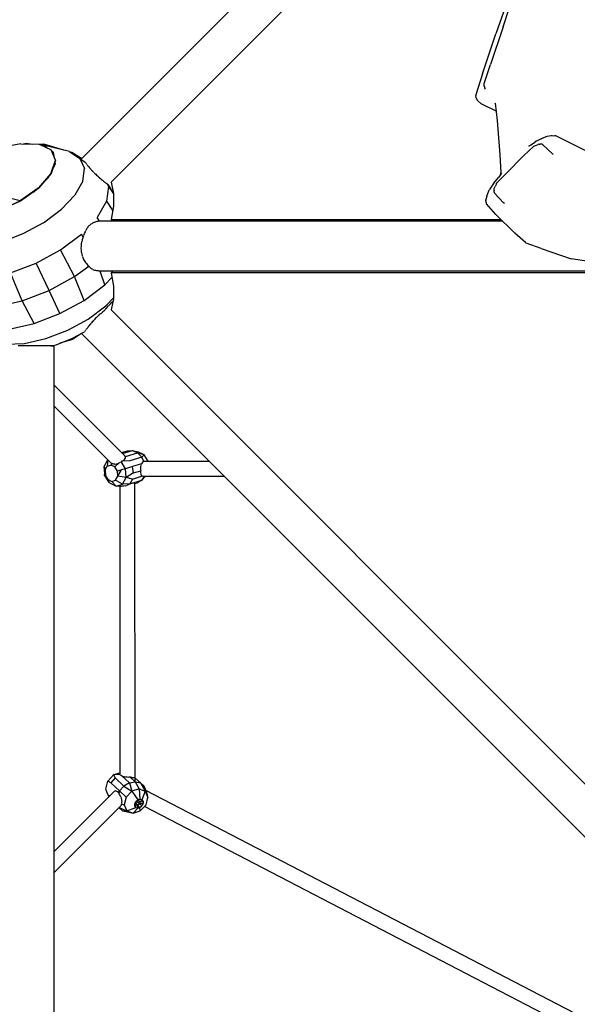
# Model space of a CAD drawing. Units: millimetres. Extents: x 623606 to 652669, y 5095 to 24453.
# Drawn here: x 638747 to 639420, y 14993 to 16181 of the extents above; entities that cross this region are included whole.
import ezdxf

# ---------------------------------------------------------------- set-up
doc = ezdxf.new("R2010")
doc.units = ezdxf.units.MM
doc.layers.add('DEFAULT', color=7, linetype='Continuous')
doc.layers.add('预设值', color=7, linetype='Continuous', true_color=0x000000)
doc.dimstyles.new('Qitele Minor', dxfattribs={"dimscale": 85, "dimtxt": 2.5, "dimasz": 2, "dimexe": 1.5, "dimexo": 0, "dimgap": 2, "dimtad": 1, "dimdec": 0, "dimrnd": 10, "dimzin": 1, "dimtxsty": 'Standard', "dimblk": 'OBLIQUE', "dimcen": 2, "dimdle": 1, "dimclrd": 256, "dimclre": 256, "dimclrt": 256, "dimadec": 0, "dimazin": 0, "dimtfac": 1, "dimtdec": 0, "dimtmove": 0, "dimatfit": 3, "dimldrblk": 'OBLIQUE', "dimfxl": 2, "dimfxlon": 1, "dimlwd": 40, "dimlwe": 30, "dimarcsym": 0})

# ---------------------------------------------------------------- blocks, each defined once
blk = doc.blocks.new('A$C5197715D')
at = {"layer": '预设值', "color": 0}
for p, q in [((7746.2, 8470.2), (7230.2, 7954.1)), ((7778.2, 8438.1), (7266.4, 7926.3)), ((7739.2, 8113.7), (7747.1, 8136.9)), ((7739.8, 8131.5), (7730.4, 8105.4)), ((7739.2, 8113.7), (7724.1, 8068.3)), ((7714.3, 8057.2), (7730.4, 8105.4)), ((7716.6, 8045.3), (7724.1, 8068.3)), ((7714.3, 8057.2), (7706.5, 8031.6)), ((7716.4, 8044.7), (7716.6, 8045.3)), ((7716.4, 8043.6), (7716.4, 8044.7)), ((7716.4, 8042.1), (7716.4, 8043.6)), ((7716.4, 8042.1), (7716.7, 8041)), ((7716.7, 8041), (7717.2, 8039.7)), ((7718.2, 8038.7), (7717.2, 8039.7)), ((7706.5, 8031.6), (7706.5, 8031.1)), ((7706.9, 8028.1), (7706.5, 8031.1)), ((7708.9, 8024.6), (7706.9, 8028.1)), ((7712.5, 8021.3), (7708.9, 8024.6)), ((7712.5, 8021.3), (7731.2, 8011.9)), ((7730.1, 8021.1), (7729.3, 8021.6)), ((7732.4, 8000.7), (7730.1, 8021.8)), ((7735.8, 7959.5), (7732.4, 8000.7)), ((7785, 7978.9), (7779.4, 7975.9)), ((7785, 7978.9), (7786.8, 7979.7)), ((7786.8, 7979.7), (7791.3, 7981.4)), ((7791.3, 7981.4), (7792.6, 7981.8)), ((7792.6, 7981.8), (7797.2, 7982.8)), ((7797.2, 7982.8), (7798.4, 7982.8)), ((7798.4, 7982.8), (7801.5, 7982.5)), ((7802.7, 7982.2), (7801.5, 7982.5)), ((7820.6, 7973.4), (7802.7, 7982.2)), ((7157.5, 7972.8), (7133.6, 7968.4)), ((7157.5, 7972.8), (7179.1, 7972.2)), ((7160.7, 7972.7), (7164.1, 7973.3)), ((7164.1, 7973.3), (7171.6, 7972.4)), ((7179.1, 7972.2), (7179.7, 7972.2)), ((7179.7, 7972.2), (7194, 7965.3)), ((7179.9, 7972.1), (7185.1, 7972.1)), ((7181.7, 7971.3), (7184.4, 7971)), ((7216.3, 7963.5), (7184.4, 7971)), ((7188.9, 7967.8), (7184.4, 7971)), ((7184.9, 7970.9), (7185.1, 7972.1)), ((7209.5, 7965.1), (7185.1, 7972.1)), ((7763.9, 7958.2), (7775.8, 7969.3)), ((7769.8, 7970.3), (7771.6, 7970.6)), ((7773.2, 7971.5), (7770.5, 7970)), ((7772.4, 7970.9), (7777.6, 7974.7)), ((7775.8, 7969.3), (7776.2, 7969.7)), ((7776.2, 7969.7), (7779.4, 7971.1)), ((7779.4, 7975.9), (7777.6, 7974.7)), ((7779.4, 7971.1), (7781.6, 7971.9)), ((7782.3, 7972.1), (7781.6, 7971.9)), ((7782.3, 7972.1), (7783.4, 7972.2)), ((7784.4, 7972.2), (7783.4, 7972.2)), ((7786.1, 7972.1), (7784.4, 7972.2)), ((7787.3, 7971.6), (7786.1, 7972.1)), ((7787.3, 7971.6), (7798.8, 7960.8)), ((7855, 7956.1), (7820.6, 7973.4)), ((7199.1, 7953), (7194, 7965.3)), ((7196.5, 7962.5), (7194.6, 7963.8)), ((7196.5, 7962.5), (7197.3, 7957.2)), ((7216.3, 7963.5), (7228.8, 7955.1)), ((7219, 7962.3), (7217.3, 7962.8)), ((7219, 7962.3), (7218.7, 7961.8)), ((7230.8, 7954.8), (7219, 7962.3)), ((7228.8, 7955.1), (7235, 7950.7)), ((7228.8, 7955.1), (7234.3, 7942.8)), ((7736.9, 7938.1), (7735.8, 7959.5)), ((7763.9, 7958.2), (7742.8, 7937.1)), ((7799.8, 7959.8), (7798.8, 7960.8)), ((7193.5, 7936.5), (7199.1, 7953)), ((7199.1, 7952.9), (7193.5, 7936.5)), ((7199.1, 7952.9), (7193.9, 7936.9)), ((7198.7, 7948.3), (7195.5, 7941.7)), ((7198.4, 7950.6), (7198.7, 7948.3)), ((7198.9, 7953.4), (7199.1, 7952.9)), ((7232.1, 7927.6), (7234.3, 7942.8)), ((7235, 7950.7), (7235.4, 7950.2)), ((7235.4, 7950.2), (7235.9, 7949.4)), ((7236, 7949.3), (7236.6, 7948.5)), ((7236.6, 7948.4), (7237.2, 7947.6)), ((7237.3, 7947.5), (7237.9, 7946.7)), ((7237.9, 7946.7), (7238.6, 7945.8)), ((7238.7, 7945.7), (7239.4, 7944.8)), ((7239.4, 7944.8), (7240.2, 7943.9)), ((7240.3, 7943.8), (7241.1, 7942.9)), ((7241.1, 7942.9), (7241.9, 7942)), ((7193.9, 7936.9), (7179.1, 7919.7)), ((7179.1, 7919.7), (7193.5, 7936.5)), ((7183.8, 7925.2), (7190.6, 7931.8)), ((7192, 7934.7), (7190.6, 7931.8)), ((7193.9, 7936.9), (7193.5, 7936.5)), ((7241.9, 7941.9), (7242.8, 7941)), ((7242.9, 7940.9), (7243.8, 7940)), ((7244.1, 7939.7), (7244.7, 7939)), ((7244.7, 7939), (7245.7, 7938)), ((7245.8, 7937.9), (7246.7, 7937)), ((7246.8, 7936.9), (7247.8, 7936)), ((7247.8, 7936), (7248.8, 7935)), ((7248.9, 7934.9), (7250, 7933.9)), ((7250, 7933.9), (7251.1, 7932.9)), ((7251.2, 7932.9), (7252.3, 7931.9)), ((7252.4, 7931.8), (7253.5, 7930.8)), ((7727.7, 7924.9), (7734, 7932.5)), ((7731.5, 7925.1), (7742.8, 7937.1)), ((7737.3, 7937.5), (7734, 7932.5)), ((7736.2, 7935.8), (7737.1, 7938.5)), ((7178.3, 7919.1), (7156.5, 7903.8)), ((7156.9, 7903.9), (7179.1, 7919.7)), ((7156.9, 7903.9), (7178.3, 7919.1)), ((7179.1, 7919.7), (7178.3, 7919.1)), ((7232.1, 7927.6), (7222.6, 7910.8)), ((7253.5, 7930.8), (7254.7, 7929.8)), ((7254.8, 7929.7), (7256, 7928.7)), ((7256.1, 7928.7), (7257.4, 7927.7)), ((7257.4, 7927.7), (7258.6, 7926.7)), ((7258.7, 7926.6), (7260, 7925.7)), ((7260, 7925.7), (7261.2, 7924.8)), ((7263.2, 7921.2), (7260.7, 7903.4)), ((7261.3, 7924.7), (7261.8, 7924.4)), ((7261.8, 7924.4), (7263.2, 7921.2)), ((7261.8, 7924.4), (7262.3, 7923.6)), ((7262.3, 7923.6), (7263.1, 7922.5)), ((7263.2, 7922.4), (7264, 7921.2)), ((7263.2, 7921.2), (7269.3, 7912.3)), ((7264.1, 7921.1), (7264.9, 7920)), ((7264.9, 7920), (7265.6, 7919)), ((7266.4, 7926.3), (7269.3, 7912.9)), ((7727.7, 7924.9), (7723, 7917.5)), ((7728.6, 7918.8), (7729.5, 7921.1)), ((7731.2, 7924.6), (7729.5, 7921.1)), ((7731.2, 7924.6), (7731.5, 7925.1)), ((7156.5, 7903.8), (7134, 7909.4)), ((7172.5, 7914.2), (7163.5, 7908.6)), ((7171.1, 7914), (7171.7, 7914.4)), ((7172.5, 7914.2), (7175.8, 7917.3)), ((7222.6, 7910.8), (7206.5, 7893.7)), ((7265.7, 7918.9), (7266.4, 7917.9)), ((7266.5, 7917.7), (7267.1, 7917)), ((7267.2, 7916.9), (7267.8, 7916.1)), ((7267.8, 7916.1), (7268.4, 7915.3)), ((7268.5, 7915.2), (7268.9, 7914.7)), ((7269.3, 7912.9), (7269.3, 7897.7)), ((7719.6, 7909.7), (7718.5, 7905.1)), ((7719.6, 7909.7), (7722.2, 7916.1)), ((7722.2, 7916.1), (7723, 7917.5)), ((7728.3, 7917), (7728.4, 7918.1)), ((7728.3, 7917), (7728.3, 7916.1)), ((7728.4, 7914.4), (7728.3, 7916.1)), ((7728.4, 7918.1), (7728.6, 7918.8)), ((7728.4, 7914.4), (7728.9, 7913.2)), ((7739.7, 7901.7), (7728.9, 7913.2)), ((7156.9, 7903.9), (7130.6, 7892)), ((7130.6, 7892), (7156.5, 7903.8)), ((7130.7, 7891.9), (7156.9, 7903.9)), ((7156.9, 7903.9), (7156.5, 7903.8)), ((7260.7, 7903.4), (7249.6, 7883.7)), ((7260.7, 7903.4), (7268.3, 7892)), ((7269.3, 7897.7), (7266.4, 7881.4)), ((7718.7, 7902), (7718.5, 7905.1)), ((7718.5, 7905.1), (7718.5, 7904.2)), ((7718.6, 7903.7), (7718.5, 7904.2)), ((7718.7, 7902), (7718.7, 7901.1)), ((7718.7, 7901.1), (7719.2, 7900.4)), ((7730.6, 7887.6), (7719.2, 7900.4)), ((7740.8, 7900.7), (7739.7, 7901.7)), ((7185, 7877.6), (7206.5, 7893.7)), ((7250.5, 7882.6), (7249.6, 7883.7)), ((7730.6, 7887.6), (7753.3, 7864.9)), ((7185, 7877.6), (7160, 7864)), ((7238.4, 7872.4), (7237.7, 7871.4)), ((7239.3, 7873.3), (7238.5, 7872.5)), ((7240.1, 7874.1), (7239.3, 7873.3)), ((7240.2, 7874.2), (7241, 7875)), ((7241.2, 7875.1), (7242.1, 7875.8)), ((7243, 7876.4), (7242.1, 7875.8)), ((7243.9, 7877), (7243, 7876.4)), ((7244.8, 7877.5), (7243.9, 7877)), ((7245.4, 7877.7), (7244.9, 7877.5)), ((7245.9, 7878), (7245.4, 7877.7)), ((7247, 7878.4), (7246, 7878)), ((7247.9, 7878.7), (7247, 7878.4)), ((7249, 7879), (7248, 7878.7)), ((7250.2, 7879.2), (7249.1, 7879)), ((7251.2, 7879.3), (7250.2, 7879.2)), ((7252.4, 7879.3), (7250.5, 7882.6)), ((7252.4, 7879.3), (7251.3, 7879.3)), ((7738.9, 7879.3), (7252.4, 7879.3)), ((7268.5, 7879.3), (7266.4, 7881.4)), ((7266.4, 7881.4), (7736.8, 7881.4)), ((7160, 7864), (7133.4, 7853.8)), ((7205.5, 7844.9), (7230.6, 7863.7)), ((7232.7, 7860.1), (7230.6, 7863.7)), ((7232.7, 7860.1), (7232.4, 7859.5)), ((7233.1, 7861.8), (7232.7, 7860.1)), ((7233.4, 7862.9), (7233.2, 7862.1)), ((7233.9, 7864.3), (7233.4, 7862.9)), ((7234.9, 7866.6), (7234, 7864.5)), ((7235.6, 7867.9), (7235, 7866.7)), ((7236.2, 7869), (7235.7, 7868.2)), ((7236.3, 7869.3), (7237, 7870.3)), ((7237.7, 7871.4), (7237.1, 7870.5)), ((7766.1, 7853.5), (7753.3, 7864.9)), ((7230.1, 7849.3), (7230, 7847)), ((7230.4, 7851.9), (7230.1, 7849.5)), ((7230.8, 7854.4), (7230.4, 7852)), ((7231.5, 7856.9), (7230.9, 7854.5)), ((7232.3, 7859.4), (7231.5, 7857.1)), ((7767, 7852.9), (7766.1, 7853.5)), ((7785.3, 7846.4), (7767, 7852.9)), ((7176.1, 7828.9), (7205.5, 7844.9)), ((7222.3, 7812.6), (7205.5, 7844.9)), ((7230, 7846.7), (7230.1, 7844.3)), ((7230.1, 7844.2), (7230.4, 7841.8)), ((7230.5, 7841.7), (7231, 7839.3)), ((7231, 7839.2), (7231.6, 7837.3)), ((7231.7, 7836.7), (7232.6, 7834.5)), ((7785.3, 7846.4), (7821.2, 7833.9)), ((7145, 7817), (7176.1, 7828.9)), ((7191.5, 7795.8), (7176.1, 7828.9)), ((7222.3, 7812.6), (7239.4, 7825.3)), ((7232.8, 7834.2), (7233.9, 7832.1)), ((7233.9, 7831.9), (7234.7, 7830.7)), ((7234.7, 7830.7), (7235.5, 7829.5)), ((7235.6, 7829.4), (7236.5, 7828.3)), ((7236.5, 7828.2), (7237.5, 7827.1)), ((7237.5, 7827), (7238.5, 7826.1)), ((7238.5, 7826.1), (7239.4, 7825.3)), ((7240.2, 7824.3), (7239.5, 7825.1)), ((7241, 7823.4), (7240.3, 7824.2)), ((7879.3, 7825.2), (7821.2, 7833.9)), ((7158.9, 7783.3), (7145, 7817)), ((7191.5, 7795.8), (7222.3, 7812.6)), ((7233.8, 7783.8), (7222.3, 7812.6)), ((7241.8, 7822.8), (7241, 7823.4)), ((7242.7, 7822.1), (7241.9, 7822.7)), ((7243.6, 7821.5), (7242.7, 7822.1)), ((7244.5, 7821), (7243.6, 7821.5)), ((7245.7, 7820.5), (7244.7, 7820.9)), ((7246.7, 7820.1), (7245.7, 7820.4)), ((7247.8, 7819.8), (7246.7, 7820.1)), ((7249, 7819.6), (7247.9, 7819.8)), ((7250.2, 7819.4), (7249, 7819.5)), ((7251.3, 7819.4), (7250.2, 7819.4)), ((7961.5, 7819.3), (7251.4, 7819.3)), ((7258.9, 7802.5), (7253.1, 7819.3)), ((7268.5, 7819.3), (7266.4, 7817.3)), ((7266.4, 7817.3), (7269.3, 7801)), ((7974.1, 7817.3), (7266.4, 7817.3)), ((7233.8, 7783.8), (7258.9, 7802.5)), ((7258.9, 7802.5), (7267.4, 7811.6)), ((7269.3, 7801), (7269.3, 7785.8)), ((7158.9, 7783.3), (7191.5, 7795.8)), ((7204.6, 7767.9), (7191.5, 7795.8)), ((7133.4, 7777.6), (7158.9, 7783.3)), ((7173.6, 7756), (7158.9, 7783.3)), ((7204.6, 7767.9), (7233.8, 7783.8)), ((7238.9, 7761.4), (7260.2, 7777.3)), ((7260.2, 7777.3), (7269.3, 7787)), ((7262, 7776.1), (7263, 7777.2)), ((7263.1, 7777.3), (7264.1, 7778.3)), ((7264.1, 7778.3), (7265.1, 7779.3)), ((7265.1, 7779.4), (7266.1, 7780.3)), ((7266.1, 7780.3), (7266.9, 7781.2)), ((7269.3, 7785.8), (7266.4, 7772.4)), ((7267, 7781.2), (7267.8, 7782)), ((7267.9, 7782.1), (7268.6, 7782.7)), ((7173.6, 7756), (7204.6, 7767.9)), ((7251.2, 7765.5), (7250.1, 7764.5)), ((7252.4, 7766.6), (7251.2, 7765.5)), ((7253.7, 7767.7), (7252.5, 7766.7)), ((7255, 7768.9), (7253.8, 7767.8)), ((7256.3, 7769.9), (7255, 7768.9)), ((7257.5, 7770.9), (7256.4, 7770)), ((7258.7, 7772.3), (7257.6, 7771.1)), ((7259.8, 7773.6), (7258.7, 7772.3)), ((7260.9, 7774.8), (7259.9, 7773.7)), ((7261.5, 7775.6), (7260.9, 7774.8)), ((7261.5, 7775.6), (7261.9, 7776)), ((7266.4, 7772.4), (8324.8, 6714)), ((7143.3, 7749.2), (7173.6, 7756)), ((7214.1, 7747.9), (7238.9, 7761.4)), ((7239.3, 7752.8), (7238.6, 7751.8)), ((7240.1, 7753.8), (7239.4, 7752.9)), ((7240.9, 7754.8), (7240.1, 7753.8)), ((7241.8, 7755.8), (7241, 7754.9)), ((7242.8, 7757), (7241.9, 7756)), ((7243.6, 7758), (7242.8, 7757)), ((7244.6, 7759), (7243.7, 7758)), ((7245.6, 7760), (7244.6, 7759)), ((7246.6, 7761.1), (7245.8, 7760.3)), ((7247.7, 7762.3), (7246.7, 7761.2)), ((7248.8, 7763.3), (7247.7, 7762.3)), ((7250, 7764.4), (7248.9, 7763.4)), ((7187.7, 7737.8), (7214.1, 7747.9)), ((7219.1, 7737.8), (7234.4, 7746.1)), ((7230.8, 7743.9), (7219.7, 7736.7)), ((7230.6, 7744.1), (8295.5, 6679.2)), ((7230.6, 7744.1), (7384.7, 7590)), ((7234.7, 7746.6), (7234.4, 7746.1)), ((7235.2, 7747.3), (7234.7, 7746.7)), ((7235.7, 7748.1), (7235.4, 7747.6)), ((7236.4, 7749), (7235.8, 7748.2)), ((7237.1, 7749.8), (7236.5, 7749)), ((7237.9, 7750.8), (7237.5, 7750.2)), ((7238.6, 7751.8), (7237.9, 7750.8)), ((7138.9, 7731), (7162, 7732)), ((7156.2, 7729), (7154.1, 7729)), ((7158.3, 7729), (7156.2, 7729)), ((7160.5, 7729), (7158.3, 7729)), ((7162.8, 7729), (7160.5, 7729)), ((7162, 7732), (7187.7, 7737.8)), ((7167.6, 7729), (7162.8, 7729)), ((7170.1, 7729), (7167.6, 7729)), ((7172.6, 7729), (7170.1, 7729)), ((7174.6, 7729), (7172.6, 7729)), ((7177.5, 7729), (7174.6, 7729)), ((7180, 7729), (7177.5, 7729)), ((7182.3, 7729), (7180, 7729)), ((7184.6, 7729), (7182.3, 7729)), ((7185.9, 7729), (7184.6, 7729)), ((7188.7, 7729), (7185.9, 7729)), ((7190.5, 7729), (7188.7, 7729)), ((7192.2, 7729), (7190.5, 7729)), ((7193.6, 7729), (7192.2, 7729)), ((7193.6, 7729), (7200, 7730.5)), ((7194.9, 7729), (7193.6, 7729)), ((7194.4, 7729.2), (7193.8, 7729)), ((7193.8, 7729), (7195, 7729)), ((7195.9, 7729), (7194.9, 7729)), ((7195, 7729), (7196, 7729)), ((7196.7, 7729), (7195.9, 7729)), ((7196, 7729), (7196.7, 7729)), ((7196.7, 7729), (7197.3, 7729)), ((7197.3, 7729), (7196.7, 7729)), ((7197.8, 5501.7), (7197.8, 7729)), ((7200, 7730.5), (7219.1, 7737.8)), ((7219.7, 7736.7), (7204.7, 7732.3)), ((7219.2, 7737.8), (7219.7, 7736.7)), ((7279.1, 7600.4), (7197.8, 7681.7)), ((7282.9, 7596.6), (7197.8, 7681.7)), ((7197.8, 7656.3), (7266.3, 7587.8)), ((7279.1, 7600.4), (7286.3, 7602.5)), ((7280.3, 7599.2), (7292.3, 7602.8)), ((7283.7, 7595.7), (7298.2, 7600.1)), ((7286.3, 7602.5), (7292.3, 7602.8)), ((7292.3, 7602.8), (7298.8, 7601.4)), ((7292.3, 7602.8), (7298.2, 7600.1)), ((7303.3, 7594.9), (7298.2, 7600.1)), ((7306.4, 7597.7), (7298.2, 7600.1)), ((7306.4, 7597.7), (7298.8, 7601.4)), ((7258.2, 7583.6), (7262.6, 7591.5)), ((7262.6, 7591.5), (7261.7, 7584)), ((7267.1, 7587.4), (7266.2, 7585.4)), ((7266.3, 7587.8), (7267.1, 7587.4)), ((7268.4, 7586.8), (7267.2, 7587.4)), ((7269.7, 7586.6), (7268.4, 7586.8)), ((7270.7, 7586.5), (7269.8, 7586.6)), ((7270.7, 7586.5), (7271.2, 7586.5)), ((7276.3, 7588), (7270.8, 7583.1)), ((7271.3, 7586.5), (7272.8, 7586.7)), ((7272.9, 7586.7), (7274.5, 7587.1)), ((7274.6, 7587.2), (7276.1, 7587.9)), ((7276.3, 7588), (7277.8, 7588.8)), ((7279.5, 7589.9), (7278.7, 7589.7)), ((7283.9, 7580.9), (7278.7, 7589.7)), ((7279.6, 7590), (7281.2, 7590.8)), ((7288.8, 7590.5), (7279.6, 7590)), ((7281.3, 7590.8), (7282.5, 7591.9)), ((7282.5, 7591.9), (7283.2, 7593.1)), ((7282.9, 7596.6), (7283, 7596)), ((7283, 7596), (7283.7, 7595.7)), ((7283.7, 7595.7), (7283.2, 7595.2)), ((7283.2, 7595.2), (7283.2, 7595.7)), ((7283.2, 7595.2), (7283.4, 7594.5)), ((7283.4, 7594.5), (7283.2, 7593.2)), ((7303.3, 7594.9), (7288.8, 7590.5)), ((7303.2, 7586.8), (7292.2, 7583.5)), ((7303.2, 7586.8), (7302.5, 7585.5)), ((7303.8, 7588.2), (7303.2, 7587)), ((7303.3, 7594.9), (7306.4, 7597.7)), ((7305.8, 7589.6), (7303.3, 7594.9)), ((7304.8, 7589.2), (7303.8, 7588.2)), ((7305.8, 7589.6), (7304.8, 7589.2)), ((7306.5, 7590), (7305.9, 7589.8)), ((7310.9, 7590), (7306.4, 7597.7)), ((7306.5, 7590), (7384.7, 7590)), ((7258.8, 7575.1), (7258.2, 7583.6)), ((7258.2, 7583.6), (7259.2, 7579.4)), ((7258.6, 7573), (7259.2, 7579.4)), ((7259.2, 7579.4), (7261.7, 7584)), ((7259.2, 7579.4), (7259.5, 7573.3)), ((7261.7, 7584), (7266.2, 7585.4)), ((7270.8, 7583.1), (7266.2, 7585.4)), ((7274, 7577.9), (7270.8, 7583.1)), ((7279, 7579.4), (7274, 7577.9)), ((7274.3, 7571.8), (7274, 7577.9)), ((7274.3, 7571.8), (7279, 7579.4)), ((7283.9, 7580.9), (7279, 7579.4)), ((7292.2, 7583.5), (7283.9, 7580.9)), ((7284.6, 7570.4), (7283.9, 7580.9)), ((7293.4, 7575.8), (7284.6, 7570.4)), ((7293.4, 7575.8), (7292.2, 7583.5)), ((7293.4, 7575.8), (7302.1, 7578.4)), ((7301.9, 7583.5), (7301.7, 7581.9)), ((7301.7, 7581.8), (7301.8, 7580)), ((7301.8, 7579.9), (7302.1, 7578.4)), ((7302.4, 7585.4), (7301.9, 7583.8)), ((7302, 7578), (7301.9, 7576.9)), ((7301.9, 7576.9), (7301.9, 7575.9)), ((7301.9, 7575.7), (7302.1, 7574.5)), ((7258.6, 7573), (7259.5, 7573.3)), ((7264.3, 7564), (7258.6, 7573)), ((7262.7, 7568.1), (7259.5, 7573.3)), ((7264.3, 7564), (7262.7, 7568.1)), ((7262.7, 7568.1), (7267.4, 7565.7)), ((7264.3, 7564), (7272.4, 7559.9)), ((7267.4, 7565.7), (7271.8, 7567.1)), ((7272.4, 7559.9), (7267.4, 7565.7)), ((7271.8, 7567.1), (7274.3, 7571.8)), ((7280.2, 7562.4), (7271.8, 7567.1)), ((7284.6, 7570.4), (7274.3, 7571.8)), ((7280.2, 7562.4), (7284.6, 7570.4)), ((7288.8, 7562.9), (7280.2, 7562.4)), ((7292.2, 7568.5), (7284.6, 7570.4)), ((7292.2, 7568.5), (7288.8, 7562.9)), ((7288.8, 7562.9), (7303.3, 7567.3)), ((7289.9, 7562.8), (7288.8, 7562.4)), ((7291, 7563.3), (7289.9, 7562.9)), ((7292.3, 7563.7), (7291, 7563.3)), ((7292.2, 7568.5), (7304.3, 7572.2)), ((7292.4, 7563.8), (7293.5, 7564.1)), ((7293.5, 7564.1), (7294.3, 7564.2)), ((7294.7, 7563), (7298.2, 7564.1)), ((7294.7, 7563), (7294.8, 7203.8)), ((7303.3, 7567.3), (7298.2, 7564.1)), ((7302.1, 7574.4), (7302.7, 7573.3)), ((7302.7, 7573.3), (7303.6, 7572.5)), ((7303.3, 7567.3), (7307.9, 7572.1)), ((7306.1, 7572.1), (7303.3, 7567.3)), ((7303.7, 7572.5), (7304.3, 7572.2)), ((7304.6, 7572.1), (7402.7, 7572.1)), ((7402.7, 7572.1), (8292.5, 6682.2)), ((7272.4, 7559.9), (7280.2, 7562.4)), ((7277.2, 7559.5), (7272.4, 7559.9)), ((7276.8, 7559.5), (7276.8, 7212.4)), ((7278.3, 7559.6), (7277.5, 7559.5)), ((7279.3, 7559.7), (7278.3, 7559.6)), ((7280.6, 7559.7), (7279.4, 7559.7)), ((7281.3, 7559.7), (7280.6, 7559.7)), ((7281.9, 7559.9), (7281.3, 7559.7)), ((7283.2, 7560.1), (7281.9, 7559.9)), ((7283.5, 7560.2), (7285.1, 7560.8)), ((7285.2, 7560.8), (7285.8, 7561)), ((7286.9, 7561.5), (7285.8, 7561)), ((7288.7, 7562.4), (7287, 7561.6)), ((7262.5, 7204.3), (7269.8, 7212.2)), ((7271.2, 7208), (7266, 7202.2)), ((7269.8, 7212.2), (7276.8, 7214.3)), ((7277.4, 7212), (7269.8, 7212.2)), ((7271.2, 7208), (7269.8, 7212.2)), ((7271.2, 7208), (7281.9, 7198.3)), ((7277, 7212.1), (7277.4, 7212)), ((7277.6, 7211.9), (7278.3, 7211.1)), ((7279.2, 7210.6), (7278.3, 7211.1)), ((7279.2, 7210.6), (7288.5, 7202.2)), ((7279.4, 7210.5), (7280.5, 7209.9)), ((7282, 7209.4), (7280.6, 7209.9)), ((7283.9, 7209), (7282.1, 7209.4)), ((7285.8, 7208.8), (7284, 7209)), ((7287.8, 7208.7), (7285.9, 7208.8)), ((7289.4, 7208.9), (7287.9, 7208.8)), ((7295.4, 7203.5), (7289.4, 7208.9)), ((7291.5, 7208.4), (7289.8, 7208.8)), ((7292.2, 7208.3), (7291.5, 7208.4)), ((7292.9, 7208.2), (7292.2, 7208.3)), ((7293.9, 7208.2), (7292.9, 7208.2)), ((7294.5, 7208.5), (7293.9, 7208.2)), ((7301.7, 7202.1), (7294.6, 7208.5)), ((7294.8, 7208.5), (7295.5, 7207.8)), ((7295.5, 7207.8), (7306.2, 7198.1)), ((7260, 7194.6), (7262.5, 7204.3)), ((7266, 7202.2), (7262.5, 7204.3)), ((7266, 7202.2), (7276.7, 7192.4)), ((7281.9, 7198.3), (7276.7, 7192.4)), ((7288.5, 7202.2), (7281.9, 7198.3)), ((7281.9, 7198.3), (7291.3, 7192.1)), ((7288.5, 7202.2), (7295.4, 7203.5)), ((7288.5, 7202.2), (7291.3, 7192.1)), ((7300.1, 7194.9), (7291.3, 7192.1)), ((7295.4, 7203.5), (7300.1, 7194.9)), ((7295.4, 7203.5), (7301.7, 7202.1)), ((7300.1, 7194.9), (7307.6, 7192)), ((7300.1, 7194.9), (7301.2, 7182.4)), ((7301.7, 7202.1), (7307.6, 7192)), ((7301.7, 7202.1), (7306.2, 7198.1)), ((7308.5, 7192.1), (7306.2, 7198.1)), ((7307.6, 7192), (7306.2, 7198.1)), ((7269.9, 7191.6), (7197.8, 7119.5)), ((7263.6, 7185.3), (7197.8, 7119.5)), ((7262.5, 7188.2), (7260, 7194.6)), ((7262.5, 7188.2), (7263.6, 7185.3)), ((7262.5, 7188.2), (7264.6, 7186.3)), ((7270.9, 7192.3), (7269.9, 7191.6)), ((7271.9, 7192.5), (7271, 7192.3)), ((7272, 7192.5), (7272.9, 7192.3)), ((7273, 7192.3), (7274, 7191.7)), ((7274, 7191.7), (7274.9, 7190.6)), ((7275, 7190.6), (7275.5, 7189.6)), ((7276.7, 7192.4), (7275.5, 7189.6)), ((7276, 7189.2), (7275.5, 7189.6)), ((7277.1, 7187.5), (7276, 7189.1)), ((7276.7, 7192.4), (7284.5, 7184.9)), ((7278, 7185.5), (7277.1, 7187.4)), ((7278, 7185.2), (7278.6, 7183.6)), ((7278.7, 7183.5), (7279.1, 7181.6)), ((7284.5, 7184.9), (7282.2, 7175.8)), ((7291.3, 7192.1), (7284.5, 7184.9)), ((7291.3, 7192.1), (7298.5, 7181.7)), ((7307.6, 7192), (7303.5, 7181.7)), ((7307.6, 7192), (7310.7, 7184.6)), ((7308, 7193.3), (8292.5, 6682.2)), ((7308.5, 7192.1), (7310.7, 7184.6)), ((7308.5, 7175.6), (7310.7, 7184.6)), ((7278.3, 7174.6), (7197.8, 7094.1)), ((7275.9, 7172.2), (7280.1, 7168.5)), ((7276, 7172.3), (7285.4, 7168.4)), ((7278.3, 7174.6), (7278.8, 7175.3)), ((7278.8, 7175.4), (7279, 7176.3)), ((7279, 7176.8), (7279.2, 7177.8)), ((7279, 7176.8), (7282.2, 7175.8)), ((7279.1, 7181.5), (7279.2, 7179.7)), ((7279.2, 7177.9), (7279.2, 7179.2)), ((7282.2, 7175.8), (7285.4, 7168.4)), ((7285.4, 7168.4), (7296.2, 7172.6)), ((7292.8, 7165.6), (7298.6, 7171.8)), ((7294.9, 7177.2), (7296.2, 7179.8)), ((7294.9, 7177.2), (7297, 7179.4)), ((7294.9, 7174.5), (7294.9, 7177.2)), ((7296.4, 7176.8), (7294.9, 7174.5)), ((7296.2, 7172.6), (7294.9, 7174.5)), ((7296.2, 7179.8), (7298.5, 7181.7)), ((7296.2, 7179.8), (7297, 7179.4)), ((7296.2, 7172.6), (7296.4, 7176.8)), ((7296.2, 7172.6), (7298.6, 7171.8)), ((7296.4, 7176.8), (7297, 7179.4)), ((7296.4, 7176.8), (7298.2, 7175.5)), ((7298.2, 7175.5), (7296.5, 7177)), ((7299.5, 7180.7), (7297, 7179.4)), ((7300.7, 7176.7), (7297.5, 7179.6)), ((7298.2, 7175.5), (7300.7, 7176.7)), ((7298.6, 7171.8), (7298.2, 7175.5)), ((7301.2, 7172.5), (7298.2, 7175.5)), ((7301.2, 7182.4), (7298.5, 7181.7)), ((7298.5, 7181.7), (7299.5, 7180.7)), ((7298.6, 7171.8), (7301.2, 7172.5)), ((7301.2, 7182.4), (7299.5, 7180.7)), ((7299.5, 7180.7), (7301.3, 7179.4)), ((7301.3, 7179.4), (7300.7, 7176.7)), ((7304.9, 7177.1), (7300.7, 7176.7)), ((7303.5, 7174.4), (7300.7, 7176.7)), ((7301.2, 7182.4), (7303.5, 7181.7)), ((7301.2, 7172.5), (7303.5, 7174.4)), ((7301.6, 7168.3), (7301.2, 7172.5)), ((7303.5, 7181.7), (7301.3, 7179.4)), ((7301.3, 7179.4), (7304.9, 7179.7)), ((7301.6, 7168.3), (7308.5, 7175.6)), ((7303.5, 7181.7), (7304.9, 7179.7)), ((7304.9, 7177.1), (7303.5, 7174.4)), ((7304.9, 7179.7), (7304.9, 7177.1)), ((8288.8, 6663.9), (7306.7, 7173.7)), ((7280.1, 7168.5), (7286.3, 7167.1)), ((7280.1, 7168.5), (7285.4, 7168.4)), ((7285.4, 7168.4), (7292.8, 7165.6)), ((7286.3, 7167.1), (7292.8, 7165.6)), ((7292.8, 7165.6), (7301.6, 7168.3))]:
    blk.add_line(p, q, dxfattribs=at)
blk = doc.blocks.new('_Oblique')
at = {"color": 0, "linetype": 'ByBlock', "lineweight": -2}
blk.add_line((-0.5, -0.5), (0.5, 0.5), dxfattribs=at)
blk = doc.blocks.new('*D18')
at = {"layer": 'DEFAULT', "lineweight": 30, "transparency": 16777216}
for p, q in [((629591.5, 21800.8), (629591.5, 22735.8)), ((647307.8, 21800.8), (647307.8, 22735.8))]:
    blk.add_line(p, q, dxfattribs=at)
at = {"layer": 'DEFAULT', "lineweight": 40, "transparency": 16777216}
blk.add_line((629251.5, 22395.8), (647647.8, 22395.8), dxfattribs=at)
at = {"layer": 'Defpoints', "color": 0, "transparency": 16777216}
for p in [(647307.8, 22395.8), (647307.8, 17612.9), (629591.5, 15865.8)]:
    blk.add_point(p, dxfattribs=at)
at = {"layer": 'DEFAULT', "lineweight": 40, "transparency": 16777216, "xscale": 510, "yscale": 510, "zscale": 510, "rotation": 180}
blk.add_blockref('_Oblique', (629591.5, 22395.8), dxfattribs=at)
at = {"layer": 'DEFAULT', "lineweight": 40, "transparency": 16777216, "xscale": 510, "yscale": 510, "zscale": 510}
blk.add_blockref('_Oblique', (647307.8, 22395.8), dxfattribs=at)
at = {"layer": 'DEFAULT', "transparency": 16777216, "insert": (638449.6, 23035.9), "char_height": 493, "attachment_point": 5}
blk.add_mtext('17720', dxfattribs=at)

msp = doc.modelspace()

# ---------------------------------------------------------------- block references
msp.add_blockref('A$C5197715D', (631591.4, 8058.3))

# ---------------------------------------------------------------- dimensions: what is measured, and where the dimension line sits
at = {"layer": 'DEFAULT'}
dim = msp.add_linear_dim(base=(647307.8, 22395.8), p1=(629591.5, 15865.8), p2=(647307.8, 17612.9), dimstyle='Qitele Minor', override={"dimtxt": 5.8, "dimasz": 6, "dimexe": 4, "dimgap": 4.5, "dimdle": 4, "dimfxl": 7}, dxfattribs=at)
dim.commit()
dim.dimension.update_dxf_attribs({"geometry": '*D18', "text_midpoint": (638449.6, 23035.9)})

doc.saveas('drawing.dxf')
